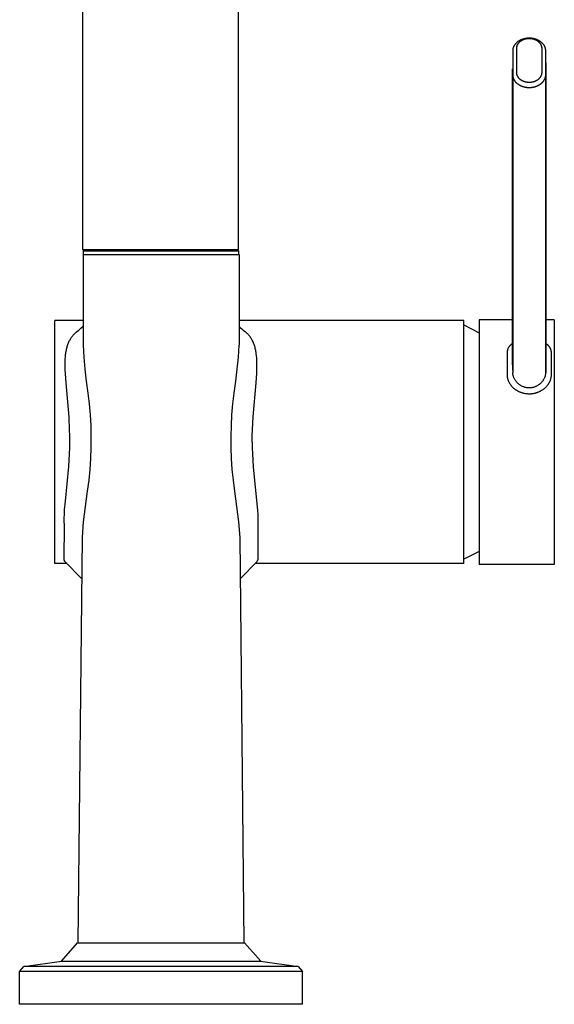
# Model space of a CAD drawing. Units: millimetres. Extents: x -734 to 358, y -1627 to 1518.
# Drawn here: x 272 to 358, y 1221 to 1379 of the extents above; entities that cross this region are included whole.
import ezdxf

# ---------------------------------------------------------------- set-up
doc = ezdxf.new("R2010")
doc.units = ezdxf.units.MM
doc.header["$MEASUREMENT"] = 0
doc.layers.add('Default', color=255, linetype='Continuous')

msp = doc.modelspace()

# ---------------------------------------------------------------- linework, layer by layer
at = {"layer": 'Default'}
for p, q in [((282.18, 1456.05), (282.18, 1342.05)), ((307.18, 1342.05), (307.18, 1456.05)), ((351.23, 1374.43), (351.22, 1374.38)), ((351.25, 1374.47), (351.23, 1374.43)), ((351.27, 1374.52), (351.25, 1374.47)), ((351.29, 1374.57), (351.27, 1374.52)), ((351.31, 1374.61), (351.29, 1374.57)), ((351.34, 1374.66), (351.31, 1374.61)), ((351.37, 1374.71), (351.34, 1374.66)), ((351.39, 1374.75), (351.37, 1374.71)), ((351.42, 1374.8), (351.39, 1374.75)), ((351.46, 1374.84), (351.42, 1374.8)), ((351.49, 1374.89), (351.46, 1374.84)), ((351.52, 1374.93), (351.49, 1374.89)), ((351.56, 1374.97), (351.52, 1374.93)), ((351.59, 1375.01), (351.56, 1374.97)), ((351.63, 1375.05), (351.59, 1375.01)), ((351.67, 1375.09), (351.63, 1375.05)), ((351.71, 1375.13), (351.67, 1375.09)), ((351.75, 1375.17), (351.71, 1375.13)), ((351.75, 1374.46), (351.74, 1374.42)), ((351.74, 1374.42), (351.74, 1374.38)), ((351.79, 1375.21), (351.75, 1375.17)), ((351.76, 1374.54), (351.75, 1374.5)), ((351.75, 1374.5), (351.75, 1374.46)), ((351.77, 1374.57), (351.76, 1374.54)), ((351.78, 1374.61), (351.77, 1374.57)), ((351.8, 1374.65), (351.78, 1374.61)), ((351.83, 1375.24), (351.79, 1375.21)), ((351.81, 1374.69), (351.8, 1374.65)), ((351.82, 1374.72), (351.81, 1374.69)), ((351.84, 1374.76), (351.82, 1374.72)), ((351.87, 1375.28), (351.83, 1375.24)), ((351.86, 1374.8), (351.84, 1374.76)), ((351.87, 1374.83), (351.86, 1374.8)), ((351.92, 1375.31), (351.87, 1375.28)), ((351.89, 1374.87), (351.87, 1374.83)), ((351.91, 1374.9), (351.89, 1374.87)), ((351.93, 1374.94), (351.91, 1374.9)), ((351.96, 1375.35), (351.92, 1375.31)), ((351.96, 1374.97), (351.93, 1374.94)), ((352.01, 1375.38), (351.96, 1375.35)), ((351.98, 1375.01), (351.96, 1374.97)), ((352.01, 1375.04), (351.98, 1375.01)), ((352.06, 1375.41), (352.01, 1375.38)), ((352.03, 1375.08), (352.01, 1375.04)), ((352.06, 1375.11), (352.03, 1375.08)), ((352.11, 1375.45), (352.06, 1375.41)), ((352.09, 1375.14), (352.06, 1375.11)), ((352.12, 1375.17), (352.09, 1375.14)), ((352.16, 1375.48), (352.11, 1375.45)), ((352.15, 1375.2), (352.12, 1375.17)), ((352.18, 1375.23), (352.15, 1375.2)), ((352.22, 1375.51), (352.16, 1375.48)), ((352.21, 1375.26), (352.18, 1375.23)), ((352.24, 1375.29), (352.21, 1375.26)), ((352.27, 1375.54), (352.22, 1375.51)), ((352.27, 1375.32), (352.24, 1375.29)), ((352.32, 1375.56), (352.27, 1375.54)), ((352.3, 1375.34), (352.27, 1375.32)), ((352.34, 1375.37), (352.3, 1375.34)), ((352.38, 1375.59), (352.32, 1375.56)), ((352.37, 1375.4), (352.34, 1375.37)), ((352.41, 1375.42), (352.37, 1375.4)), ((352.43, 1375.62), (352.38, 1375.59)), ((352.45, 1375.45), (352.41, 1375.42)), ((352.49, 1375.64), (352.43, 1375.62)), ((352.49, 1375.48), (352.45, 1375.45)), ((352.54, 1375.66), (352.49, 1375.64)), ((352.53, 1375.5), (352.49, 1375.48)), ((352.57, 1375.52), (352.53, 1375.5)), ((352.6, 1375.68), (352.54, 1375.66)), ((352.61, 1375.54), (352.57, 1375.52)), ((352.65, 1375.71), (352.6, 1375.68)), ((352.65, 1375.57), (352.61, 1375.54)), ((352.71, 1375.73), (352.65, 1375.71)), ((352.69, 1375.59), (352.65, 1375.57)), ((352.74, 1375.61), (352.69, 1375.59)), ((352.77, 1375.74), (352.71, 1375.73)), ((352.78, 1375.62), (352.74, 1375.61)), ((352.83, 1375.76), (352.77, 1375.74)), ((352.82, 1375.64), (352.78, 1375.62)), ((352.86, 1375.66), (352.82, 1375.64)), ((352.89, 1375.78), (352.83, 1375.76)), ((352.91, 1375.68), (352.86, 1375.66)), ((352.95, 1375.8), (352.89, 1375.78)), ((352.95, 1375.69), (352.91, 1375.68)), ((353.01, 1375.81), (352.95, 1375.8)), ((353, 1375.71), (352.95, 1375.69)), ((353.04, 1375.72), (353, 1375.71)), ((353.08, 1375.82), (353.01, 1375.81)), ((353.09, 1375.73), (353.04, 1375.72)), ((353.14, 1375.84), (353.08, 1375.82)), ((353.14, 1375.75), (353.09, 1375.73)), ((353.2, 1375.85), (353.14, 1375.84)), ((353.19, 1375.76), (353.14, 1375.75)), ((353.23, 1375.77), (353.19, 1375.76)), ((353.26, 1375.86), (353.2, 1375.85)), ((353.28, 1375.78), (353.23, 1375.77)), ((353.33, 1375.87), (353.26, 1375.86)), ((353.33, 1375.79), (353.28, 1375.78)), ((353.39, 1375.88), (353.33, 1375.87)), ((353.38, 1375.79), (353.33, 1375.79)), ((353.43, 1375.8), (353.38, 1375.79)), ((353.45, 1375.88), (353.39, 1375.88)), ((353.48, 1375.81), (353.43, 1375.8)), ((353.52, 1375.89), (353.45, 1375.88)), ((353.53, 1375.81), (353.48, 1375.81)), ((353.58, 1375.89), (353.52, 1375.89)), ((353.58, 1375.82), (353.53, 1375.81)), ((353.65, 1375.9), (353.58, 1375.89)), ((353.63, 1375.82), (353.58, 1375.82)), ((353.68, 1375.82), (353.63, 1375.82)), ((353.71, 1375.9), (353.65, 1375.9)), ((353.73, 1375.82), (353.68, 1375.82)), ((353.77, 1375.9), (353.71, 1375.9)), ((353.77, 1375.82), (353.73, 1375.82)), ((353.84, 1375.9), (353.77, 1375.9)), ((353.82, 1375.82), (353.77, 1375.82)), ((353.87, 1375.82), (353.82, 1375.82)), ((353.9, 1375.9), (353.84, 1375.9)), ((353.92, 1375.82), (353.87, 1375.82)), ((353.96, 1375.89), (353.9, 1375.9)), ((353.97, 1375.82), (353.92, 1375.82)), ((354.03, 1375.89), (353.96, 1375.89)), ((354.02, 1375.81), (353.97, 1375.82)), ((354.07, 1375.81), (354.02, 1375.81)), ((354.09, 1375.88), (354.03, 1375.89)), ((354.12, 1375.8), (354.07, 1375.81)), ((354.16, 1375.88), (354.09, 1375.88)), ((354.17, 1375.8), (354.12, 1375.8)), ((354.22, 1375.87), (354.16, 1375.88)), ((354.22, 1375.79), (354.17, 1375.8)), ((354.28, 1375.86), (354.22, 1375.87)), ((354.27, 1375.78), (354.22, 1375.79)), ((354.32, 1375.77), (354.27, 1375.78)), ((354.35, 1375.85), (354.28, 1375.86)), ((354.36, 1375.76), (354.32, 1375.77)), ((354.41, 1375.84), (354.35, 1375.85)), ((354.41, 1375.75), (354.36, 1375.76)), ((354.47, 1375.83), (354.41, 1375.84)), ((354.46, 1375.74), (354.41, 1375.75)), ((354.51, 1375.72), (354.46, 1375.74)), ((354.53, 1375.81), (354.47, 1375.83)), ((354.55, 1375.71), (354.51, 1375.72)), ((354.6, 1375.8), (354.53, 1375.81)), ((354.6, 1375.69), (354.55, 1375.71)), ((354.66, 1375.78), (354.6, 1375.8)), ((354.64, 1375.68), (354.6, 1375.69)), ((354.69, 1375.66), (354.64, 1375.68)), ((354.72, 1375.77), (354.66, 1375.78)), ((354.73, 1375.65), (354.69, 1375.66)), ((354.78, 1375.75), (354.72, 1375.77)), ((354.77, 1375.63), (354.73, 1375.65)), ((354.82, 1375.61), (354.77, 1375.63)), ((354.84, 1375.73), (354.78, 1375.75)), ((354.86, 1375.59), (354.82, 1375.61)), ((354.9, 1375.71), (354.84, 1375.73)), ((354.9, 1375.57), (354.86, 1375.59)), ((354.95, 1375.69), (354.9, 1375.71)), ((354.94, 1375.55), (354.9, 1375.57)), ((354.98, 1375.53), (354.94, 1375.55)), ((355.01, 1375.67), (354.95, 1375.69)), ((355.02, 1375.5), (354.98, 1375.53)), ((355.06, 1375.64), (355.01, 1375.67)), ((355.06, 1375.48), (355.02, 1375.5)), ((355.12, 1375.62), (355.06, 1375.64)), ((355.1, 1375.45), (355.06, 1375.48)), ((355.14, 1375.43), (355.1, 1375.45)), ((355.17, 1375.59), (355.12, 1375.62)), ((355.18, 1375.4), (355.14, 1375.43)), ((355.23, 1375.57), (355.17, 1375.59)), ((355.22, 1375.37), (355.18, 1375.4)), ((355.25, 1375.35), (355.22, 1375.37)), ((355.28, 1375.54), (355.23, 1375.57)), ((355.28, 1375.32), (355.25, 1375.35)), ((355.33, 1375.51), (355.28, 1375.54)), ((355.31, 1375.29), (355.28, 1375.32)), ((355.35, 1375.27), (355.31, 1375.29)), ((355.39, 1375.48), (355.33, 1375.51)), ((355.38, 1375.24), (355.35, 1375.27)), ((355.41, 1375.21), (355.38, 1375.24)), ((355.44, 1375.45), (355.39, 1375.48)), ((355.44, 1375.18), (355.41, 1375.21)), ((355.49, 1375.42), (355.44, 1375.45)), ((355.47, 1375.15), (355.44, 1375.18)), ((355.49, 1375.11), (355.47, 1375.15)), ((355.54, 1375.39), (355.49, 1375.42)), ((355.52, 1375.08), (355.49, 1375.11)), ((355.55, 1375.05), (355.52, 1375.08)), ((355.59, 1375.35), (355.54, 1375.39)), ((355.57, 1375.01), (355.55, 1375.05)), ((355.6, 1374.98), (355.57, 1375.01)), ((355.64, 1375.32), (355.59, 1375.35)), ((355.62, 1374.94), (355.6, 1374.98)), ((355.64, 1374.91), (355.62, 1374.94)), ((355.68, 1375.28), (355.64, 1375.32)), ((355.66, 1374.87), (355.64, 1374.91)), ((355.68, 1374.84), (355.66, 1374.87)), ((355.72, 1375.25), (355.68, 1375.28)), ((355.7, 1374.8), (355.68, 1374.84)), ((355.72, 1374.77), (355.7, 1374.8)), ((355.76, 1375.21), (355.72, 1375.25)), ((355.73, 1374.73), (355.72, 1374.77)), ((355.75, 1374.69), (355.73, 1374.73)), ((355.76, 1374.66), (355.75, 1374.69)), ((355.81, 1375.18), (355.76, 1375.21)), ((355.77, 1374.62), (355.76, 1374.66)), ((355.78, 1374.58), (355.77, 1374.62)), ((355.79, 1374.54), (355.78, 1374.58)), ((355.8, 1374.5), (355.79, 1374.54)), ((355.81, 1374.46), (355.8, 1374.5)), ((355.85, 1375.14), (355.81, 1375.18)), ((355.82, 1374.43), (355.81, 1374.46)), ((355.82, 1374.39), (355.82, 1374.43)), ((355.88, 1375.1), (355.85, 1375.14)), ((355.92, 1375.06), (355.88, 1375.1)), ((355.96, 1375.02), (355.92, 1375.06)), ((356, 1374.98), (355.96, 1375.02)), ((356.03, 1374.94), (356, 1374.98)), ((356.07, 1374.9), (356.03, 1374.94)), ((356.1, 1374.85), (356.07, 1374.9)), ((356.13, 1374.81), (356.1, 1374.85)), ((356.16, 1374.76), (356.13, 1374.81)), ((356.19, 1374.71), (356.16, 1374.76)), ((356.22, 1374.67), (356.19, 1374.71)), ((356.24, 1374.62), (356.22, 1374.67)), ((356.26, 1374.58), (356.24, 1374.62)), ((356.28, 1374.53), (356.26, 1374.58)), ((356.31, 1374.48), (356.28, 1374.53)), ((356.32, 1374.44), (356.31, 1374.48)), ((356.34, 1374.39), (356.32, 1374.44)), ((351.14, 1374.03), (351.13, 1373.98)), ((351.13, 1373.98), (351.13, 1373.93)), ((351.13, 1373.93), (351.13, 1373.9)), ((351.13, 1373.9), (351.13, 1373.88)), ((351.13, 1373.88), (351.13, 1370.03)), ((351.15, 1374.13), (351.14, 1374.08)), ((351.14, 1374.08), (351.14, 1374.03)), ((351.16, 1374.18), (351.15, 1374.13)), ((351.17, 1374.23), (351.16, 1374.18)), ((351.19, 1374.28), (351.17, 1374.23)), ((351.2, 1374.33), (351.19, 1374.28)), ((351.22, 1374.38), (351.2, 1374.33)), ((351.74, 1374.38), (351.73, 1374.34)), ((351.73, 1374.34), (351.73, 1374.3)), ((351.73, 1374.3), (351.73, 1374.28)), ((351.73, 1374.28), (351.73, 1374.26)), ((351.73, 1374.26), (351.73, 1370.42)), ((355.83, 1374.35), (355.82, 1374.39)), ((355.83, 1374.31), (355.83, 1374.35)), ((355.83, 1374.29), (355.83, 1374.31)), ((355.83, 1374.27), (355.83, 1374.29)), ((355.83, 1370.41), (355.83, 1374.27)), ((356.36, 1374.34), (356.34, 1374.39)), ((356.37, 1374.29), (356.36, 1374.34)), ((356.38, 1374.24), (356.37, 1374.29)), ((356.4, 1374.19), (356.38, 1374.24)), ((356.41, 1374.14), (356.4, 1374.19)), ((356.41, 1374.09), (356.41, 1374.14)), ((356.42, 1374.04), (356.41, 1374.09)), ((356.43, 1373.99), (356.42, 1374.04)), ((356.43, 1373.94), (356.43, 1373.99)), ((356.43, 1373.91), (356.43, 1373.94)), ((356.43, 1373.89), (356.43, 1373.91)), ((356.43, 1370.02), (356.43, 1373.89)), ((356.44, 1371.95), (356.44, 1324.43)), ((351.12, 1324.43), (351.12, 1370.99)), ((351.13, 1370.03), (351.13, 1369.98)), ((351.13, 1369.98), (351.13, 1322.41)), ((351.13, 1369.98), (351.13, 1369.93)), ((351.13, 1369.93), (351.14, 1369.88)), ((351.14, 1369.88), (351.14, 1369.83)), ((351.14, 1369.83), (351.15, 1369.78)), ((351.15, 1369.78), (351.16, 1369.73)), ((351.16, 1369.73), (351.17, 1369.68)), ((351.17, 1369.68), (351.18, 1369.63)), ((351.73, 1370.42), (351.73, 1370.38)), ((351.73, 1370.38), (351.73, 1370.34)), ((351.73, 1370.34), (351.74, 1370.3)), ((351.74, 1370.3), (351.74, 1370.27)), ((351.74, 1370.27), (351.75, 1370.23)), ((351.75, 1370.23), (351.75, 1370.19)), ((351.75, 1370.19), (351.76, 1370.15)), ((351.76, 1370.15), (351.77, 1370.11)), ((351.77, 1370.11), (351.78, 1370.08)), ((351.78, 1370.08), (351.79, 1370.04)), ((351.79, 1370.04), (351.81, 1370)), ((351.81, 1370), (351.82, 1369.96)), ((351.82, 1369.96), (351.84, 1369.93)), ((351.84, 1369.93), (351.85, 1369.89)), ((351.85, 1369.89), (351.87, 1369.86)), ((351.87, 1369.86), (351.89, 1369.82)), ((351.89, 1369.82), (351.91, 1369.79)), ((351.91, 1369.79), (351.93, 1369.75)), ((351.93, 1369.75), (351.95, 1369.71)), ((351.95, 1369.71), (351.98, 1369.68)), ((351.98, 1369.68), (352, 1369.65)), ((355.55, 1369.64), (355.58, 1369.67)), ((355.58, 1369.67), (355.6, 1369.71)), ((355.6, 1369.71), (355.63, 1369.74)), ((355.63, 1369.74), (355.65, 1369.78)), ((355.65, 1369.78), (355.67, 1369.82)), ((355.67, 1369.82), (355.69, 1369.85)), ((355.69, 1369.85), (355.7, 1369.89)), ((355.7, 1369.89), (355.72, 1369.92)), ((355.72, 1369.92), (355.74, 1369.96)), ((355.74, 1369.96), (355.75, 1370)), ((355.75, 1370), (355.76, 1370.03)), ((355.76, 1370.03), (355.78, 1370.07)), ((355.78, 1370.07), (355.79, 1370.11)), ((355.79, 1370.11), (355.8, 1370.14)), ((355.8, 1370.18), (355.81, 1370.22)), ((355.8, 1370.14), (355.8, 1370.18)), ((355.81, 1370.22), (355.82, 1370.26)), ((355.82, 1370.3), (355.83, 1370.34)), ((355.82, 1370.26), (355.82, 1370.3)), ((355.83, 1370.37), (355.83, 1370.41)), ((355.83, 1370.34), (355.83, 1370.37)), ((356.37, 1369.63), (356.39, 1369.68)), ((356.39, 1369.68), (356.4, 1369.72)), ((356.4, 1369.72), (356.41, 1369.77)), ((356.41, 1369.82), (356.42, 1369.87)), ((356.41, 1369.77), (356.41, 1369.82)), ((356.42, 1369.87), (356.43, 1369.92)), ((356.43, 1369.97), (356.43, 1370.02)), ((356.43, 1322.41), (356.43, 1369.97)), ((356.43, 1369.92), (356.43, 1369.97)), ((351.18, 1369.63), (351.2, 1369.59)), ((351.2, 1369.59), (351.21, 1369.54)), ((351.21, 1369.54), (351.23, 1369.49)), ((351.23, 1369.49), (351.25, 1369.44)), ((351.25, 1369.44), (351.27, 1369.4)), ((351.27, 1369.4), (351.29, 1369.35)), ((351.29, 1369.35), (351.31, 1369.31)), ((351.31, 1369.31), (351.33, 1369.26)), ((351.33, 1369.26), (351.36, 1369.21)), ((351.36, 1369.21), (351.39, 1369.17)), ((351.39, 1369.17), (351.42, 1369.12)), ((351.42, 1369.12), (351.45, 1369.07)), ((351.45, 1369.07), (351.48, 1369.03)), ((351.48, 1369.03), (351.52, 1368.99)), ((351.52, 1368.99), (351.55, 1368.94)), ((351.55, 1368.94), (351.59, 1368.9)), ((351.59, 1368.9), (351.62, 1368.86)), ((351.62, 1368.86), (351.66, 1368.82)), ((351.66, 1368.82), (351.7, 1368.78)), ((351.7, 1368.78), (351.74, 1368.74)), ((351.74, 1368.74), (351.78, 1368.71)), ((351.78, 1368.71), (351.82, 1368.67)), ((351.82, 1368.67), (351.87, 1368.64)), ((351.87, 1368.64), (351.91, 1368.6)), ((351.91, 1368.6), (351.96, 1368.57)), ((351.96, 1368.57), (352.01, 1368.53)), ((352, 1369.65), (352.03, 1369.61)), ((352.01, 1368.53), (352.06, 1368.5)), ((352.03, 1369.61), (352.06, 1369.58)), ((352.06, 1369.58), (352.08, 1369.55)), ((352.06, 1368.5), (352.11, 1368.47)), ((352.08, 1369.55), (352.11, 1369.51)), ((352.11, 1369.51), (352.14, 1369.48)), ((352.11, 1368.47), (352.16, 1368.43)), ((352.14, 1369.48), (352.17, 1369.45)), ((352.16, 1368.43), (352.21, 1368.4)), ((352.17, 1369.45), (352.2, 1369.42)), ((352.2, 1369.42), (352.23, 1369.4)), ((352.21, 1368.4), (352.27, 1368.38)), ((352.23, 1369.4), (352.27, 1369.37)), ((352.27, 1369.37), (352.3, 1369.34)), ((352.27, 1368.38), (352.32, 1368.35)), ((352.3, 1369.34), (352.33, 1369.31)), ((352.32, 1368.35), (352.37, 1368.32)), ((352.33, 1369.31), (352.37, 1369.29)), ((352.37, 1369.29), (352.41, 1369.26)), ((352.37, 1368.32), (352.43, 1368.3)), ((352.41, 1369.26), (352.45, 1369.23)), ((352.43, 1368.3), (352.48, 1368.27)), ((352.45, 1369.23), (352.49, 1369.21)), ((352.48, 1368.27), (352.54, 1368.25)), ((352.49, 1369.21), (352.53, 1369.18)), ((352.53, 1369.18), (352.57, 1369.16)), ((352.54, 1368.25), (352.6, 1368.23)), ((352.57, 1369.16), (352.61, 1369.14)), ((352.6, 1368.23), (352.65, 1368.2)), ((352.61, 1369.14), (352.65, 1369.12)), ((352.65, 1369.12), (352.69, 1369.1)), ((352.65, 1368.2), (352.71, 1368.18)), ((352.69, 1369.1), (352.73, 1369.08)), ((352.71, 1368.18), (352.77, 1368.17)), ((352.73, 1369.08), (352.78, 1369.06)), ((352.77, 1368.17), (352.83, 1368.15)), ((352.78, 1369.06), (352.82, 1369.04)), ((352.82, 1369.04), (352.86, 1369.02)), ((352.83, 1368.15), (352.89, 1368.13)), ((352.86, 1369.02), (352.91, 1369.01)), ((352.89, 1368.13), (352.95, 1368.11)), ((352.91, 1369.01), (352.95, 1368.99)), ((352.95, 1368.99), (353, 1368.98)), ((352.95, 1368.11), (353.01, 1368.1)), ((353, 1368.98), (353.04, 1368.96)), ((353.01, 1368.1), (353.08, 1368.08)), ((353.04, 1368.96), (353.09, 1368.95)), ((353.09, 1368.95), (353.14, 1368.94)), ((353.14, 1368.94), (353.19, 1368.92)), ((353.19, 1368.92), (353.24, 1368.91)), ((353.24, 1368.91), (353.28, 1368.9)), ((353.28, 1368.9), (353.33, 1368.9)), ((353.33, 1368.9), (353.38, 1368.89)), ((353.38, 1368.89), (353.43, 1368.88)), ((353.43, 1368.88), (353.48, 1368.87)), ((353.48, 1368.87), (353.53, 1368.87)), ((353.53, 1368.87), (353.58, 1368.87)), ((353.58, 1368.87), (353.63, 1368.86)), ((353.63, 1368.86), (353.68, 1368.86)), ((353.68, 1368.86), (353.73, 1368.86)), ((353.73, 1368.86), (353.77, 1368.86)), ((353.77, 1368.86), (353.82, 1368.86)), ((353.82, 1368.86), (353.87, 1368.86)), ((353.87, 1368.86), (353.92, 1368.86)), ((353.92, 1368.86), (353.97, 1368.86)), ((353.97, 1368.86), (354.02, 1368.87)), ((354.02, 1368.87), (354.07, 1368.87)), ((354.07, 1368.87), (354.12, 1368.88)), ((354.12, 1368.88), (354.17, 1368.89)), ((354.17, 1368.89), (354.22, 1368.89)), ((354.22, 1368.89), (354.27, 1368.9)), ((354.27, 1368.9), (354.32, 1368.91)), ((354.32, 1368.91), (354.36, 1368.92)), ((354.36, 1368.92), (354.41, 1368.93)), ((354.41, 1368.93), (354.46, 1368.95)), ((354.46, 1368.95), (354.51, 1368.96)), ((354.47, 1368.08), (354.53, 1368.1)), ((354.51, 1368.96), (354.55, 1368.97)), ((354.53, 1368.1), (354.6, 1368.11)), ((354.55, 1368.97), (354.6, 1368.99)), ((354.6, 1368.99), (354.64, 1369)), ((354.6, 1368.11), (354.66, 1368.13)), ((354.64, 1369), (354.69, 1369.02)), ((354.66, 1368.13), (354.72, 1368.14)), ((354.69, 1369.02), (354.73, 1369.04)), ((354.72, 1368.14), (354.78, 1368.16)), ((354.73, 1369.04), (354.77, 1369.05)), ((354.77, 1369.05), (354.82, 1369.07)), ((354.78, 1368.16), (354.84, 1368.18)), ((354.82, 1369.07), (354.86, 1369.09)), ((354.84, 1368.18), (354.9, 1368.2)), ((354.86, 1369.09), (354.9, 1369.11)), ((354.9, 1369.11), (354.94, 1369.13)), ((354.9, 1368.2), (354.95, 1368.22)), ((354.94, 1369.13), (354.98, 1369.16)), ((354.95, 1368.22), (355.01, 1368.24)), ((354.98, 1369.16), (355.03, 1369.18)), ((355.01, 1368.24), (355.07, 1368.27)), ((355.03, 1369.18), (355.07, 1369.2)), ((355.07, 1369.2), (355.1, 1369.23)), ((355.07, 1368.27), (355.12, 1368.29)), ((355.1, 1369.23), (355.14, 1369.26)), ((355.12, 1368.29), (355.18, 1368.32)), ((355.14, 1369.26), (355.18, 1369.28)), ((355.18, 1369.28), (355.22, 1369.31)), ((355.18, 1368.32), (355.23, 1368.34)), ((355.22, 1369.31), (355.25, 1369.34)), ((355.23, 1368.34), (355.28, 1368.37)), ((355.25, 1369.34), (355.29, 1369.36)), ((355.28, 1368.37), (355.34, 1368.4)), ((355.29, 1369.36), (355.32, 1369.39)), ((355.32, 1369.39), (355.35, 1369.42)), ((355.34, 1368.4), (355.39, 1368.43)), ((355.35, 1369.42), (355.38, 1369.45)), ((355.38, 1369.45), (355.41, 1369.48)), ((355.39, 1368.43), (355.44, 1368.46)), ((355.41, 1369.48), (355.44, 1369.51)), ((355.44, 1369.51), (355.47, 1369.54)), ((355.44, 1368.46), (355.49, 1368.49)), ((355.47, 1369.54), (355.5, 1369.57)), ((355.49, 1368.49), (355.54, 1368.53)), ((355.5, 1369.57), (355.53, 1369.61)), ((355.53, 1369.61), (355.55, 1369.64)), ((355.54, 1368.53), (355.59, 1368.56)), ((355.59, 1368.56), (355.64, 1368.6)), ((355.64, 1368.6), (355.69, 1368.63)), ((355.69, 1368.63), (355.73, 1368.67)), ((355.73, 1368.67), (355.77, 1368.7)), ((355.77, 1368.7), (355.81, 1368.74)), ((355.81, 1368.74), (355.85, 1368.78)), ((355.85, 1368.78), (355.89, 1368.82)), ((355.89, 1368.82), (355.93, 1368.85)), ((355.93, 1368.85), (355.97, 1368.9)), ((355.97, 1368.9), (356, 1368.94)), ((356, 1368.94), (356.04, 1368.98)), ((356.04, 1368.98), (356.07, 1369.02)), ((356.07, 1369.02), (356.1, 1369.07)), ((356.1, 1369.07), (356.14, 1369.11)), ((356.14, 1369.11), (356.17, 1369.16)), ((356.17, 1369.16), (356.19, 1369.21)), ((356.19, 1369.21), (356.22, 1369.25)), ((356.22, 1369.25), (356.25, 1369.3)), ((356.25, 1369.3), (356.27, 1369.34)), ((356.27, 1369.34), (356.29, 1369.39)), ((356.29, 1369.39), (356.31, 1369.44)), ((356.31, 1369.44), (356.33, 1369.48)), ((356.33, 1369.48), (356.34, 1369.53)), ((356.34, 1369.53), (356.36, 1369.58)), ((356.36, 1369.58), (356.37, 1369.63)), ((353.08, 1368.08), (353.14, 1368.07)), ((353.14, 1368.07), (353.2, 1368.06)), ((353.2, 1368.06), (353.26, 1368.05)), ((353.26, 1368.05), (353.33, 1368.04)), ((353.33, 1368.04), (353.39, 1368.03)), ((353.39, 1368.03), (353.45, 1368.03)), ((353.45, 1368.03), (353.52, 1368.02)), ((353.52, 1368.02), (353.58, 1368.02)), ((353.58, 1368.02), (353.65, 1368.01)), ((353.65, 1368.01), (353.71, 1368.01)), ((353.71, 1368.01), (353.77, 1368.01)), ((353.77, 1368.01), (353.84, 1368.01)), ((353.84, 1368.01), (353.9, 1368.01)), ((353.9, 1368.01), (353.97, 1368.02)), ((353.97, 1368.02), (354.03, 1368.02)), ((354.03, 1368.02), (354.09, 1368.03)), ((354.09, 1368.03), (354.16, 1368.03)), ((354.16, 1368.03), (354.22, 1368.04)), ((354.22, 1368.04), (354.28, 1368.05)), ((354.28, 1368.05), (354.35, 1368.06)), ((354.35, 1368.06), (354.41, 1368.07)), ((354.41, 1368.07), (354.47, 1368.08)), ((282.18, 1342.05), (307.18, 1342.05)), ((282.38, 1341.85), (282.64, 1342.05)), ((282.38, 1341.25), (282.38, 1341.85)), ((282.38, 1341.85), (282.38, 1341.85)), ((282.38, 1341.85), (282.38, 1341.85)), ((282.38, 1341.85), (282.38, 1341.85)), ((282.38, 1341.85), (282.38, 1341.85)), ((282.38, 1341.85), (282.4, 1341.85)), ((282.4, 1341.85), (282.48, 1341.85)), ((282.48, 1341.85), (282.83, 1341.85)), ((282.83, 1341.85), (284.2, 1341.85)), ((284.2, 1341.85), (288.83, 1341.85)), ((288.83, 1341.85), (305.66, 1341.85)), ((305.66, 1341.85), (307.18, 1341.85)), ((306.92, 1342.05), (307.18, 1341.85)), ((307.18, 1341.85), (307.18, 1341.25)), ((282.28, 1341.25), (282.28, 1326.75)), ((282.28, 1341.25), (307.28, 1341.25)), ((307.28, 1341.25), (307.28, 1326.75)), ((282.28, 1330.7), (277.78, 1330.7)), ((277.78, 1311.25), (277.78, 1330.7)), ((343.28, 1330.7), (307.28, 1330.7)), ((343.28, 1311.25), (343.28, 1330.7)), ((345.78, 1330.85), (351.12, 1330.85)), ((345.78, 1330.84), (345.78, 1329.5)), ((356.44, 1330.85), (357.8, 1330.85)), ((357.8, 1330.84), (357.8, 1329.5)), ((280.95, 1328.61), (281.05, 1328.7)), ((281.05, 1328.7), (281.15, 1328.79)), ((281.15, 1328.79), (281.26, 1328.88)), ((281.26, 1328.88), (281.61, 1329.18)), ((281.61, 1329.18), (281.95, 1329.48)), ((281.95, 1329.48), (282.28, 1329.79)), ((307.28, 1329.74), (307.49, 1329.54)), ((307.49, 1329.54), (307.71, 1329.35)), ((307.71, 1329.35), (307.93, 1329.17)), ((307.93, 1329.17), (308.15, 1329)), ((308.26, 1328.92), (308.15, 1329)), ((308.37, 1328.83), (308.26, 1328.92)), ((308.47, 1328.74), (308.37, 1328.83)), ((308.57, 1328.65), (308.47, 1328.74)), ((343.28, 1329.99), (345.78, 1328.75)), ((345.78, 1329.5), (345.78, 1291.65)), ((357.8, 1329.5), (357.8, 1291.65)), ((279.91, 1327.01), (279.97, 1327.15)), ((279.97, 1327.15), (280.02, 1327.27)), ((280.02, 1327.27), (280.08, 1327.39)), ((280.08, 1327.39), (280.14, 1327.51)), ((280.14, 1327.51), (280.21, 1327.63)), ((280.21, 1327.63), (280.27, 1327.75)), ((280.27, 1327.75), (280.34, 1327.86)), ((280.34, 1327.86), (280.42, 1327.98)), ((280.42, 1327.98), (280.5, 1328.09)), ((280.5, 1328.09), (280.58, 1328.2)), ((280.58, 1328.2), (280.67, 1328.3)), ((280.67, 1328.3), (280.76, 1328.41)), ((280.76, 1328.41), (280.85, 1328.51)), ((280.85, 1328.51), (280.95, 1328.61)), ((308.67, 1328.55), (308.57, 1328.65)), ((308.77, 1328.46), (308.67, 1328.55)), ((308.86, 1328.35), (308.77, 1328.46)), ((308.94, 1328.25), (308.86, 1328.35)), ((309.03, 1328.14), (308.94, 1328.25)), ((309.12, 1328.02), (309.03, 1328.14)), ((309.19, 1327.9), (309.12, 1328.02)), ((309.27, 1327.79), (309.19, 1327.9)), ((309.34, 1327.66), (309.27, 1327.79)), ((309.41, 1327.54), (309.34, 1327.66)), ((309.47, 1327.41), (309.41, 1327.54)), ((309.53, 1327.29), (309.47, 1327.41)), ((309.6, 1327.14), (309.53, 1327.29)), ((309.66, 1327), (309.6, 1327.14)), ((279.53, 1325.45), (279.55, 1325.62)), ((279.55, 1325.62), (279.58, 1325.8)), ((279.58, 1325.8), (279.62, 1325.97)), ((279.62, 1325.97), (279.65, 1326.13)), ((279.65, 1326.13), (279.68, 1326.27)), ((279.68, 1326.27), (279.72, 1326.42)), ((279.72, 1326.42), (279.76, 1326.57)), ((279.76, 1326.57), (279.81, 1326.72)), ((279.81, 1326.72), (279.86, 1326.86)), ((279.86, 1326.86), (279.91, 1327.01)), ((282.28, 1326.75), (282.4, 1324.83)), ((307.17, 1324.83), (307.28, 1326.75)), ((309.71, 1326.85), (309.66, 1327)), ((309.76, 1326.7), (309.71, 1326.85)), ((309.81, 1326.55), (309.76, 1326.7)), ((309.85, 1326.4), (309.81, 1326.55)), ((309.89, 1326.24), (309.85, 1326.4)), ((309.92, 1326.09), (309.89, 1326.24)), ((309.96, 1325.92), (309.92, 1326.09)), ((309.99, 1325.75), (309.96, 1325.92)), ((310.02, 1325.58), (309.99, 1325.75)), ((310.04, 1325.41), (310.02, 1325.58)), ((350.28, 1325.69), (350.29, 1325.75)), ((350.28, 1325.63), (350.28, 1325.69)), ((350.28, 1321.95), (350.28, 1325.63)), ((350.29, 1325.75), (350.3, 1325.81)), ((350.3, 1325.81), (350.31, 1325.87)), ((350.31, 1325.87), (350.32, 1325.92)), ((350.32, 1325.92), (350.33, 1325.98)), ((350.33, 1325.98), (350.35, 1326.04)), ((350.35, 1326.04), (350.36, 1326.09)), ((350.36, 1326.09), (350.38, 1326.15)), ((350.38, 1326.15), (350.41, 1326.21)), ((350.41, 1326.21), (350.43, 1326.26)), ((350.43, 1326.26), (350.45, 1326.31)), ((350.45, 1326.31), (350.48, 1326.37)), ((350.48, 1326.37), (350.51, 1326.42)), ((350.51, 1326.42), (350.54, 1326.47)), ((350.54, 1326.47), (350.57, 1326.52)), ((350.57, 1326.52), (350.61, 1326.57)), ((350.61, 1326.57), (350.64, 1326.61)), ((350.64, 1326.61), (350.68, 1326.66)), ((350.68, 1326.66), (350.72, 1326.7)), ((350.72, 1326.7), (350.76, 1326.75)), ((350.76, 1326.75), (350.8, 1326.79)), ((350.8, 1326.79), (350.84, 1326.83)), ((350.84, 1326.83), (350.88, 1326.87)), ((350.88, 1326.87), (350.93, 1326.9)), ((350.93, 1326.9), (350.98, 1326.94)), ((350.98, 1326.94), (351.03, 1326.97)), ((351.03, 1326.97), (351.07, 1327.01)), ((351.07, 1327.01), (351.12, 1327.04)), ((356.44, 1327.03), (356.49, 1327)), ((356.49, 1327), (356.54, 1326.97)), ((356.54, 1326.97), (356.59, 1326.94)), ((356.59, 1326.94), (356.63, 1326.9)), ((356.63, 1326.9), (356.68, 1326.86)), ((356.68, 1326.86), (356.72, 1326.83)), ((356.72, 1326.83), (356.76, 1326.79)), ((356.76, 1326.79), (356.8, 1326.74)), ((356.8, 1326.74), (356.84, 1326.7)), ((356.84, 1326.7), (356.88, 1326.66)), ((356.88, 1326.66), (356.92, 1326.61)), ((356.92, 1326.61), (356.95, 1326.57)), ((356.95, 1326.57), (356.99, 1326.52)), ((356.99, 1326.52), (357.02, 1326.47)), ((357.02, 1326.47), (357.05, 1326.42)), ((357.05, 1326.42), (357.08, 1326.37)), ((357.08, 1326.37), (357.1, 1326.32)), ((357.1, 1326.32), (357.13, 1326.26)), ((357.13, 1326.26), (357.15, 1326.21)), ((357.15, 1326.21), (357.17, 1326.15)), ((357.17, 1326.15), (357.19, 1326.1)), ((357.19, 1326.1), (357.21, 1326.04)), ((357.21, 1326.04), (357.23, 1325.99)), ((357.23, 1325.99), (357.24, 1325.93)), ((357.24, 1325.93), (357.25, 1325.87)), ((357.25, 1325.87), (357.26, 1325.82)), ((357.26, 1325.82), (357.27, 1325.76)), ((357.27, 1325.76), (357.28, 1325.7)), ((357.28, 1325.7), (357.28, 1325.64)), ((357.28, 1325.64), (357.28, 1321.94)), ((279.41, 1323.55), (279.42, 1324.05)), ((279.42, 1324.05), (279.44, 1324.55)), ((279.44, 1324.55), (279.46, 1324.91)), ((279.46, 1324.91), (279.5, 1325.27)), ((279.5, 1325.27), (279.53, 1325.45)), ((282.4, 1324.83), (282.57, 1322.91)), ((307, 1322.91), (307.17, 1324.83)), ((310.08, 1325.07), (310.04, 1325.41)), ((310.12, 1324.73), (310.08, 1325.07)), ((310.13, 1324.45), (310.12, 1324.73)), ((310.14, 1324.17), (310.13, 1324.45)), ((310.15, 1323.6), (310.14, 1324.17)), ((351.13, 1322.68), (351.12, 1324.43)), ((356.44, 1324.43), (356.43, 1322.41)), ((279.42, 1322.87), (279.41, 1323.55)), ((279.45, 1322.19), (279.42, 1322.87)), ((282.57, 1322.91), (282.78, 1321)), ((306.78, 1321), (307, 1322.91)), ((310.12, 1322.27), (310.14, 1322.94)), ((310.14, 1322.94), (310.15, 1323.6)), ((351.14, 1322.32), (351.13, 1322.41)), ((356.43, 1322.41), (356.42, 1322.31)), ((279.56, 1320.75), (279.45, 1322.19)), ((282.78, 1321), (283.05, 1319.1)), ((306.51, 1319.1), (306.78, 1321)), ((310.01, 1320.71), (310.12, 1322.27)), ((350.28, 1321.88), (350.28, 1321.95)), ((350.28, 1321.81), (350.28, 1321.88)), ((350.29, 1321.74), (350.28, 1321.81)), ((350.3, 1321.67), (350.29, 1321.74)), ((350.31, 1321.61), (350.3, 1321.67)), ((350.32, 1321.54), (350.31, 1321.61)), ((350.33, 1321.47), (350.32, 1321.54)), ((350.35, 1321.4), (350.33, 1321.47)), ((350.37, 1321.33), (350.35, 1321.4)), ((350.39, 1321.25), (350.37, 1321.33)), ((350.41, 1321.18), (350.39, 1321.25)), ((350.44, 1321.1), (350.41, 1321.18)), ((350.47, 1321.03), (350.44, 1321.1)), ((350.5, 1320.95), (350.47, 1321.03)), ((350.53, 1320.88), (350.5, 1320.95)), ((350.57, 1320.81), (350.53, 1320.88)), ((351.15, 1322.23), (351.14, 1322.32)), ((351.16, 1322.14), (351.15, 1322.23)), ((351.18, 1322.05), (351.16, 1322.14)), ((351.2, 1321.96), (351.18, 1322.05)), ((351.22, 1321.87), (351.2, 1321.96)), ((351.25, 1321.78), (351.22, 1321.87)), ((351.28, 1321.7), (351.25, 1321.78)), ((351.31, 1321.61), (351.28, 1321.7)), ((351.34, 1321.52), (351.31, 1321.61)), ((351.38, 1321.44), (351.34, 1321.52)), ((351.42, 1321.36), (351.38, 1321.44)), ((351.46, 1321.28), (351.42, 1321.36)), ((351.51, 1321.2), (351.46, 1321.28)), ((351.56, 1321.12), (351.51, 1321.2)), ((351.61, 1321.04), (351.56, 1321.12)), ((351.67, 1320.97), (351.61, 1321.04)), ((351.72, 1320.9), (351.67, 1320.97)), ((351.78, 1320.83), (351.72, 1320.9)), ((351.85, 1320.76), (351.78, 1320.83)), ((355.77, 1320.82), (355.71, 1320.75)), ((355.83, 1320.89), (355.77, 1320.82)), ((355.89, 1320.96), (355.83, 1320.89)), ((355.94, 1321.04), (355.89, 1320.96)), ((355.99, 1321.11), (355.94, 1321.04)), ((356.04, 1321.19), (355.99, 1321.11)), ((356.09, 1321.27), (356.04, 1321.19)), ((356.13, 1321.35), (356.09, 1321.27)), ((356.18, 1321.43), (356.13, 1321.35)), ((356.21, 1321.52), (356.18, 1321.43)), ((356.25, 1321.6), (356.21, 1321.52)), ((356.28, 1321.69), (356.25, 1321.6)), ((356.31, 1321.77), (356.28, 1321.69)), ((356.34, 1321.86), (356.31, 1321.77)), ((356.36, 1321.95), (356.34, 1321.86)), ((356.38, 1322.04), (356.36, 1321.95)), ((356.4, 1322.13), (356.38, 1322.04)), ((356.41, 1322.22), (356.4, 1322.13)), ((356.42, 1322.31), (356.41, 1322.22)), ((357.02, 1320.87), (356.99, 1320.8)), ((357.06, 1320.94), (357.02, 1320.87)), ((357.09, 1321.02), (357.06, 1320.94)), ((357.12, 1321.09), (357.09, 1321.02)), ((357.14, 1321.16), (357.12, 1321.09)), ((357.17, 1321.24), (357.14, 1321.16)), ((357.19, 1321.32), (357.17, 1321.24)), ((357.21, 1321.39), (357.19, 1321.32)), ((357.23, 1321.46), (357.21, 1321.39)), ((357.24, 1321.53), (357.23, 1321.46)), ((357.25, 1321.59), (357.24, 1321.53)), ((357.26, 1321.66), (357.25, 1321.59)), ((357.27, 1321.73), (357.26, 1321.66)), ((357.28, 1321.87), (357.27, 1321.8)), ((357.27, 1321.8), (357.27, 1321.73)), ((357.28, 1321.94), (357.28, 1321.87)), ((280.04, 1315.22), (279.56, 1320.75)), ((309.53, 1315.27), (310.01, 1320.71)), ((350.6, 1320.74), (350.57, 1320.81)), ((350.64, 1320.67), (350.6, 1320.74)), ((350.68, 1320.61), (350.64, 1320.67)), ((350.72, 1320.54), (350.68, 1320.61)), ((350.76, 1320.48), (350.72, 1320.54)), ((350.81, 1320.41), (350.76, 1320.48)), ((350.85, 1320.35), (350.81, 1320.41)), ((350.9, 1320.29), (350.85, 1320.35)), ((350.95, 1320.23), (350.9, 1320.29)), ((351, 1320.17), (350.95, 1320.23)), ((351.05, 1320.11), (351, 1320.17)), ((351.11, 1320.05), (351.05, 1320.11)), ((351.16, 1320), (351.11, 1320.05)), ((351.22, 1319.94), (351.16, 1320)), ((351.28, 1319.89), (351.22, 1319.94)), ((351.33, 1319.84), (351.28, 1319.89)), ((351.4, 1319.78), (351.33, 1319.84)), ((351.46, 1319.73), (351.4, 1319.78)), ((351.53, 1319.68), (351.46, 1319.73)), ((351.6, 1319.63), (351.53, 1319.68)), ((351.67, 1319.58), (351.6, 1319.63)), ((351.74, 1319.53), (351.67, 1319.58)), ((351.81, 1319.49), (351.74, 1319.53)), ((351.88, 1319.45), (351.81, 1319.49)), ((351.91, 1320.69), (351.85, 1320.76)), ((351.96, 1319.4), (351.88, 1319.45)), ((351.98, 1320.63), (351.91, 1320.69)), ((352.03, 1319.36), (351.96, 1319.4)), ((352.04, 1320.57), (351.98, 1320.63)), ((352.11, 1319.33), (352.03, 1319.36)), ((352.11, 1320.51), (352.04, 1320.57)), ((352.19, 1320.45), (352.11, 1320.51)), ((352.18, 1319.29), (352.11, 1319.33)), ((352.26, 1319.26), (352.18, 1319.29)), ((352.26, 1320.4), (352.19, 1320.45)), ((352.34, 1320.35), (352.26, 1320.4)), ((352.34, 1319.22), (352.26, 1319.26)), ((352.42, 1320.3), (352.34, 1320.35)), ((352.5, 1320.25), (352.42, 1320.3)), ((352.58, 1320.21), (352.5, 1320.25)), ((352.66, 1320.17), (352.58, 1320.21)), ((352.74, 1320.13), (352.66, 1320.17)), ((352.83, 1320.1), (352.74, 1320.13)), ((352.92, 1320.07), (352.83, 1320.1)), ((353, 1320.04), (352.92, 1320.07)), ((353.09, 1320.01), (353, 1320.04)), ((353.18, 1319.99), (353.09, 1320.01)), ((353.27, 1319.97), (353.18, 1319.99)), ((353.36, 1319.95), (353.27, 1319.97)), ((353.45, 1319.94), (353.36, 1319.95)), ((353.55, 1319.93), (353.45, 1319.94)), ((353.64, 1319.93), (353.55, 1319.93)), ((353.73, 1319.92), (353.64, 1319.93)), ((353.82, 1319.92), (353.73, 1319.92)), ((353.91, 1319.92), (353.82, 1319.92)), ((354, 1319.93), (353.91, 1319.92)), ((354.1, 1319.94), (354, 1319.93)), ((354.19, 1319.95), (354.1, 1319.94)), ((354.28, 1319.97), (354.19, 1319.95)), ((354.37, 1319.99), (354.28, 1319.97)), ((354.46, 1320.01), (354.37, 1319.99)), ((354.55, 1320.03), (354.46, 1320.01)), ((354.63, 1320.06), (354.55, 1320.03)), ((354.72, 1320.09), (354.63, 1320.06)), ((354.81, 1320.13), (354.72, 1320.09)), ((354.89, 1320.16), (354.81, 1320.13)), ((354.97, 1320.2), (354.89, 1320.16)), ((355.05, 1320.25), (354.97, 1320.2)), ((355.13, 1320.29), (355.05, 1320.25)), ((355.21, 1320.34), (355.13, 1320.29)), ((355.29, 1320.39), (355.21, 1320.34)), ((355.29, 1319.25), (355.21, 1319.22)), ((355.36, 1320.45), (355.29, 1320.39)), ((355.36, 1319.28), (355.29, 1319.25)), ((355.44, 1320.5), (355.36, 1320.45)), ((355.44, 1319.32), (355.36, 1319.28)), ((355.51, 1320.56), (355.44, 1320.5)), ((355.52, 1319.36), (355.44, 1319.32)), ((355.58, 1320.62), (355.51, 1320.56)), ((355.59, 1319.4), (355.52, 1319.36)), ((355.64, 1320.69), (355.58, 1320.62)), ((355.66, 1319.44), (355.59, 1319.4)), ((355.71, 1320.75), (355.64, 1320.69)), ((355.74, 1319.48), (355.66, 1319.44)), ((355.81, 1319.53), (355.74, 1319.48)), ((355.88, 1319.57), (355.81, 1319.53)), ((355.95, 1319.62), (355.88, 1319.57)), ((356.02, 1319.67), (355.95, 1319.62)), ((356.08, 1319.72), (356.02, 1319.67)), ((356.15, 1319.77), (356.08, 1319.72)), ((356.21, 1319.83), (356.15, 1319.77)), ((356.27, 1319.88), (356.21, 1319.83)), ((356.33, 1319.93), (356.27, 1319.88)), ((356.39, 1319.99), (356.33, 1319.93)), ((356.44, 1320.04), (356.39, 1319.99)), ((356.5, 1320.1), (356.44, 1320.04)), ((356.55, 1320.16), (356.5, 1320.1)), ((356.6, 1320.22), (356.55, 1320.16)), ((356.65, 1320.28), (356.6, 1320.22)), ((356.7, 1320.34), (356.65, 1320.28)), ((356.74, 1320.4), (356.7, 1320.34)), ((356.79, 1320.46), (356.74, 1320.4)), ((356.83, 1320.53), (356.79, 1320.46)), ((356.87, 1320.6), (356.83, 1320.53)), ((356.91, 1320.66), (356.87, 1320.6)), ((356.95, 1320.73), (356.91, 1320.66)), ((356.99, 1320.8), (356.95, 1320.73)), ((283.05, 1319.1), (283.26, 1317.36)), ((306.3, 1317.36), (306.51, 1319.1)), ((352.41, 1319.19), (352.34, 1319.22)), ((352.49, 1319.16), (352.41, 1319.19)), ((352.57, 1319.13), (352.49, 1319.16)), ((352.65, 1319.11), (352.57, 1319.13)), ((352.73, 1319.09), (352.65, 1319.11)), ((352.8, 1319.06), (352.73, 1319.09)), ((352.88, 1319.04), (352.8, 1319.06)), ((352.96, 1319.03), (352.88, 1319.04)), ((353.04, 1319.01), (352.96, 1319.03)), ((353.12, 1318.99), (353.04, 1319.01)), ((353.2, 1318.98), (353.12, 1318.99)), ((353.28, 1318.97), (353.2, 1318.98)), ((353.37, 1318.96), (353.28, 1318.97)), ((353.45, 1318.95), (353.37, 1318.96)), ((353.53, 1318.95), (353.45, 1318.95)), ((353.61, 1318.94), (353.53, 1318.95)), ((353.69, 1318.94), (353.61, 1318.94)), ((353.77, 1318.94), (353.69, 1318.94)), ((353.85, 1318.94), (353.77, 1318.94)), ((353.94, 1318.94), (353.85, 1318.94)), ((354.02, 1318.94), (353.94, 1318.94)), ((354.1, 1318.95), (354.02, 1318.94)), ((354.18, 1318.96), (354.1, 1318.95)), ((354.26, 1318.97), (354.18, 1318.96)), ((354.34, 1318.98), (354.26, 1318.97)), ((354.42, 1318.99), (354.34, 1318.98)), ((354.5, 1319.01), (354.42, 1318.99)), ((354.58, 1319.02), (354.5, 1319.01)), ((354.66, 1319.04), (354.58, 1319.02)), ((354.74, 1319.06), (354.66, 1319.04)), ((354.82, 1319.08), (354.74, 1319.06)), ((354.9, 1319.11), (354.82, 1319.08)), ((354.98, 1319.13), (354.9, 1319.11)), ((355.05, 1319.16), (354.98, 1319.13)), ((355.13, 1319.19), (355.05, 1319.16)), ((355.21, 1319.22), (355.13, 1319.19)), ((283.26, 1317.36), (283.42, 1315.62)), ((306.15, 1315.62), (306.3, 1317.36)), ((280.14, 1313.23), (280.04, 1315.22)), ((283.42, 1315.62), (283.52, 1313.87)), ((306.05, 1313.87), (306.15, 1315.62)), ((309.43, 1313.26), (309.53, 1315.27)), ((280.16, 1312.24), (280.14, 1313.23)), ((283.52, 1313.87), (283.56, 1312.12)), ((306, 1312.12), (306.05, 1313.87)), ((309.4, 1312.25), (309.43, 1313.26)), ((280.16, 1311.25), (280.16, 1312.24)), ((283.56, 1312.12), (283.55, 1310.37)), ((306.01, 1310.37), (306, 1312.12)), ((309.4, 1311.25), (309.4, 1312.25)), ((277.78, 1291.8), (277.78, 1311.25)), ((280.12, 1309.39), (280.15, 1310.32)), ((280.15, 1310.32), (280.16, 1311.25)), ((283.55, 1310.37), (283.49, 1308.62)), ((306.08, 1308.62), (306.01, 1310.37)), ((309.4, 1311.25), (309.41, 1310.31)), ((309.41, 1310.31), (309.44, 1309.37)), ((343.28, 1291.8), (343.28, 1311.25)), ((280, 1307.35), (280.12, 1309.39)), ((283.49, 1308.62), (283.37, 1306.87)), ((306.2, 1306.87), (306.08, 1308.62)), ((309.44, 1309.37), (309.57, 1307.31)), ((279.45, 1301.8), (280, 1307.35)), ((283.37, 1306.87), (283.19, 1305.13)), ((306.37, 1305.13), (306.2, 1306.87)), ((309.57, 1307.31), (310.23, 1300.3)), ((283.19, 1305.13), (282.97, 1303.39)), ((306.6, 1303.39), (306.37, 1305.13)), ((282.97, 1303.39), (282.61, 1300.93)), ((306.95, 1300.93), (306.6, 1303.39)), ((279.3, 1299.73), (279.34, 1300.38)), ((279.34, 1300.38), (279.45, 1301.8)), ((282.61, 1300.93), (282.33, 1298.46)), ((307.23, 1298.46), (306.95, 1300.93)), ((279.27, 1298.52), (279.28, 1299.08)), ((279.28, 1299.08), (279.3, 1299.73)), ((310.23, 1300.3), (310.27, 1299.68)), ((310.27, 1299.68), (310.29, 1299.06)), ((310.29, 1299.06), (310.29, 1298.48)), ((279.25, 1292.45), (279.29, 1297.95)), ((279.29, 1297.95), (279.27, 1298.52)), ((282.33, 1298.46), (282.12, 1295.99)), ((307.44, 1295.99), (307.23, 1298.46)), ((310.29, 1298.48), (310.28, 1297.95)), ((310.28, 1297.95), (310.31, 1292.45)), ((282.12, 1295.99), (281.45, 1231.09)), ((308.12, 1231.09), (307.44, 1295.99)), ((279.25, 1292.43), (279.25, 1292.45)), ((310.31, 1292.45), (310.13, 1292.08)), ((345.78, 1293.74), (343.28, 1292.5)), ((279.72, 1291.8), (277.78, 1291.8)), ((279.26, 1292.41), (279.25, 1292.43)), ((279.26, 1292.39), (279.26, 1292.41)), ((279.27, 1292.36), (279.26, 1292.39)), ((279.28, 1292.34), (279.27, 1292.36)), ((279.28, 1292.32), (279.28, 1292.34)), ((279.29, 1292.3), (279.28, 1292.32)), ((279.3, 1292.28), (279.29, 1292.3)), ((279.31, 1292.26), (279.3, 1292.28)), ((279.32, 1292.24), (279.31, 1292.26)), ((279.33, 1292.22), (279.32, 1292.24)), ((279.34, 1292.2), (279.33, 1292.22)), ((279.35, 1292.18), (279.34, 1292.2)), ((279.36, 1292.16), (279.35, 1292.18)), ((279.38, 1292.14), (279.36, 1292.16)), ((279.39, 1292.13), (279.38, 1292.14)), ((279.4, 1292.11), (279.39, 1292.13)), ((279.42, 1292.09), (279.4, 1292.11)), ((279.44, 1292.08), (279.42, 1292.09)), ((282.06, 1289.43), (279.44, 1292.08)), ((310.13, 1292.08), (307.51, 1289.43)), ((343.28, 1291.8), (309.85, 1291.8)), ((357.8, 1291.65), (345.78, 1291.65)), ((278.82, 1228.15), (281.4, 1231.09)), ((281.43, 1231.09), (281.4, 1231.09)), ((281.44, 1231.09), (281.43, 1231.09)), ((281.43, 1231.09), (281.43, 1231.09)), ((281.43, 1231.09), (281.43, 1231.09)), ((281.43, 1231.09), (281.43, 1231.09)), ((281.43, 1231.09), (281.43, 1231.09)), ((281.43, 1231.09), (281.43, 1231.09)), ((281.45, 1231.09), (281.44, 1231.09)), ((281.44, 1231.09), (281.44, 1231.09)), ((281.44, 1231.09), (281.44, 1231.09)), ((281.44, 1231.09), (281.44, 1231.09)), ((281.44, 1231.09), (281.44, 1231.09)), ((281.44, 1231.09), (281.44, 1231.09)), ((281.44, 1231.09), (281.44, 1231.09)), ((281.44, 1231.09), (281.44, 1231.09)), ((281.44, 1231.09), (281.44, 1231.09)), ((281.45, 1231.09), (308.12, 1231.09)), ((308.13, 1231.09), (308.12, 1231.09)), ((308.12, 1231.09), (308.12, 1231.09)), ((308.12, 1231.09), (308.12, 1231.09)), ((308.12, 1231.09), (308.12, 1231.09)), ((308.12, 1231.09), (308.12, 1231.09)), ((308.14, 1231.09), (308.13, 1231.09)), ((308.13, 1231.09), (308.13, 1231.09)), ((308.13, 1231.09), (308.13, 1231.09)), ((308.13, 1231.09), (308.13, 1231.09)), ((308.13, 1231.09), (308.13, 1231.09)), ((308.13, 1231.09), (308.13, 1231.09)), ((308.13, 1231.09), (308.13, 1231.09)), ((308.13, 1231.09), (308.13, 1231.09)), ((308.13, 1231.09), (308.13, 1231.09)), ((308.13, 1231.09), (308.13, 1231.09)), ((308.17, 1231.09), (308.14, 1231.09)), ((308.17, 1231.09), (310.75, 1228.15)), ((272.82, 1227.31), (278.85, 1228.15)), ((278.86, 1228.15), (310.72, 1228.15)), ((310.72, 1228.15), (316.74, 1227.31)), ((272.13, 1226.52), (272.82, 1227.31)), ((272.13, 1226.52), (272.13, 1226.52)), ((272.13, 1221.25), (272.13, 1226.52)), ((317.43, 1226.52), (272.13, 1226.52)), ((316.74, 1227.31), (272.82, 1227.31)), ((316.74, 1227.31), (317.43, 1226.52)), ((317.43, 1221.25), (317.43, 1226.52)), ((317.43, 1221.25), (272.13, 1221.25))]:
    msp.add_line(p, q, dxfattribs=at)

doc.saveas('drawing.dxf')
